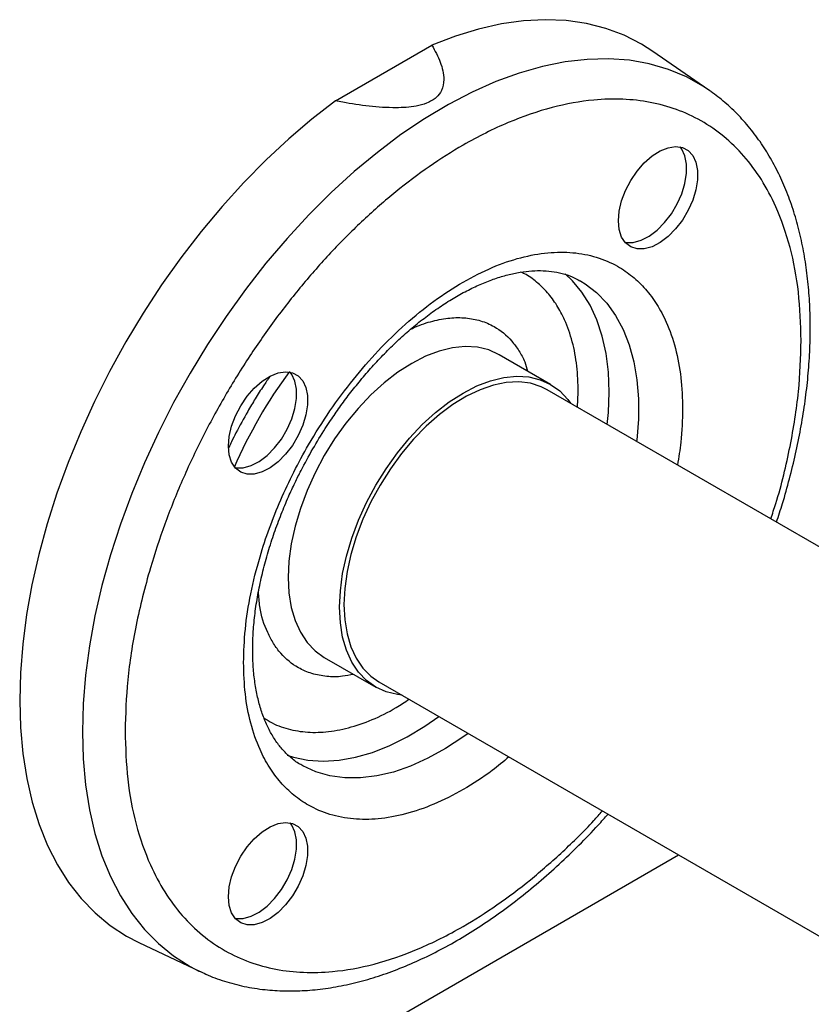
# Model space of a CAD drawing. Units: millimetres. Extents: x 5 to 415, y 5 to 292.
# Drawn here: x 234 to 244, y 196 to 209 of the extents above; entities that cross this region are included whole.
import ezdxf

# ---------------------------------------------------------------- set-up
doc = ezdxf.new("R2010")
doc.units = ezdxf.units.MM

msp = doc.modelspace()

# ---------------------------------------------------------------- linework, layer by layer
at = {"color": 7, "linetype": 'Continuous', "lineweight": 25}
for p, q in [((237.79885, 207.83823), (239.08774, 208.58229)), ((242.78617, 207.98269), (242.03936, 208.49958)), ((242.8097, 207.96618), (242.78617, 207.98269)), ((241.063, 205.44065), (241.07419, 205.43426)), ((240.67052, 204.05456), (239.9838, 204.451)), ((249.53697, 198.83985), (240.62886, 203.98239)), ((237.65066, 200.40944), (238.33738, 200.013)), ((238.37904, 200.08517), (271.49805, 180.96598)), ((236.8523, 194.58323), (242.38101, 197.77489)), ((235.17262, 196.60475), (235.9937, 196.21652)), ((235.97672, 196.22463), (235.9937, 196.21652))]:
    msp.add_line(p, q, dxfattribs=at)
at = {"color": 8, "linetype": 'Continuous', "lineweight": 25}
msp.add_line((241.03141, 203.75001), (241.04229, 203.95284), dxfattribs=at)
at = {"color": 7, "linetype": 'Continuous', "lineweight": 25, "flags": 128}
for points in [[(242.03936, 208.49958), (241.88632, 208.59681), (241.65465, 208.71446), (241.40925, 208.80615), (241.15116, 208.8715), (240.8815, 208.91023), (240.6014, 208.92217), (240.31208, 208.90728), (240.01477, 208.86561), (239.71074, 208.79734), (239.40129, 208.70277), (239.08774, 208.58229)], [(237.79885, 207.83823), (237.4853, 207.59669), (237.17584, 207.33397), (236.87181, 207.05121), (236.5745, 206.74961), (236.28518, 206.43047), (236.00509, 206.09514), (235.73542, 205.74506), (235.47734, 205.38173), (235.23193, 205.0067), (235.00026, 204.62158), (234.78332, 204.228), (234.58202, 203.82767), (234.39724, 203.42228), (234.22976, 203.01357), (234.0803, 202.60329), (233.94949, 202.19319), (233.8379, 201.78503), (233.74601, 201.38055), (233.6742, 200.98149), (233.62279, 200.58954), (233.59199, 200.20639), (233.58194, 199.83366), (233.59267, 199.47297), (233.62415, 199.12585), (233.67624, 198.79377), (233.74871, 198.47818), (233.84125, 198.1804), (233.95348, 197.90173), (234.08491, 197.64334), (234.23497, 197.40634), (234.40303, 197.19175), (234.58837, 197.00049), (234.79019, 196.83337), (235.00764, 196.6911), (235.17262, 196.60475)], [(241.57779, 206.23818), (241.58864, 206.36772), (241.62077, 206.5045), (241.67284, 206.6429), (241.74274, 206.77727), (241.82759, 206.9021), (241.92393, 207.01229), (242.02781, 207.10332), (242.13498, 207.17146), (242.24105, 207.21393), (242.34167, 207.22898), (242.43274, 207.21601), (242.51051, 207.17553), (242.57181, 207.10922), (242.61413, 207.01978), (242.63573, 206.91087), (242.63573, 206.78696), (242.61413, 206.65311), (242.57181, 206.51481), (242.51051, 206.37772), (242.43274, 206.24745), (242.34167, 206.12934), (242.24105, 206.02821), (242.13498, 205.94822), (242.02781, 205.89263), (241.92393, 205.86372), (241.82759, 205.86267), (241.74274, 205.88954), (241.67284, 205.94321), (241.62077, 206.02148), (241.58864, 206.12117), (241.57779, 206.23818)], [(241.66689, 205.94985), (241.68053, 205.94757), (241.77687, 205.94862), (241.88075, 205.97753), (241.98791, 206.03312), (242.09398, 206.11311), (242.19461, 206.21424), (242.28567, 206.33235), (242.36345, 206.46262), (242.42475, 206.59971), (242.46706, 206.73801), (242.48866, 206.87186), (242.48866, 206.99577), (242.46706, 207.10468), (242.42475, 207.19412), (242.40228, 207.22371)], [(236.36946, 203.23147), (236.38031, 203.36102), (236.41243, 203.49779), (236.46451, 203.63619), (236.53441, 203.77056), (236.61926, 203.8954), (236.7156, 204.00558), (236.81948, 204.09661), (236.92665, 204.16475), (237.03271, 204.20722), (237.13334, 204.22227), (237.2244, 204.2093), (237.30218, 204.16883), (237.36348, 204.10251), (237.40579, 204.01307), (237.42739, 203.90416), (237.42739, 203.78025), (237.40579, 203.64641), (237.36348, 203.50811), (237.30218, 203.37102), (237.2244, 203.24075), (237.13334, 203.12263), (237.03271, 203.02151), (236.92665, 202.94151), (236.81948, 202.88592), (236.7156, 202.85701), (236.61926, 202.85597), (236.53441, 202.88283), (236.46451, 202.9365), (236.41243, 203.01478), (236.38031, 203.11446), (236.36946, 203.23147)], [(236.45856, 202.94315), (236.47219, 202.94087), (236.56853, 202.94191), (236.67241, 202.97082), (236.77958, 203.02641), (236.88565, 203.10641), (236.98627, 203.20753), (237.07734, 203.32565), (237.15511, 203.45592), (237.21641, 203.59301), (237.25873, 203.73131), (237.28033, 203.86515), (237.28033, 203.98906), (237.25873, 204.09797), (237.21641, 204.18741), (237.19394, 204.217)], [(238.68808, 199.90677), (238.62614, 199.9138), (238.47525, 199.95033), (238.33729, 200.01306), (238.214, 200.1012), (238.10693, 200.21364), (238.01743, 200.34897), (237.94662, 200.50549), (237.8954, 200.68123), (237.86441, 200.87397), (237.85404, 201.08131), (237.86441, 201.30062), (237.8954, 201.52915), (237.94662, 201.76403), (238.01743, 202.00229), (238.10693, 202.24096), (238.214, 202.47702), (238.33729, 202.7075), (238.47525, 202.92952), (238.62614, 203.14027), (238.78808, 203.3371), (238.95902, 203.51755), (239.13681, 203.67933), (239.31922, 203.82042), (239.50395, 203.93905), (239.68868, 204.03371), (239.87109, 204.10322), (240.04888, 204.14671), (240.21982, 204.16363), (240.38176, 204.15376), (240.53266, 204.11724), (240.67062, 204.05451), (240.79391, 203.96637), (240.90098, 203.85393), (240.93789, 203.80399)], [(240.62886, 203.98239), (240.54583, 204.02372), (240.40198, 204.06877), (240.24642, 204.08729), (240.08118, 204.07904), (239.90841, 204.04413), (239.73037, 203.98301), (239.54938, 203.89648), (239.3678, 203.78566), (239.188, 203.65201), (239.01231, 203.49726), (238.84303, 203.32343), (238.68237, 203.13279), (238.53242, 202.92782), (238.39513, 202.7112), (238.2723, 202.48575), (238.16553, 202.2544), (238.0762, 202.02018), (238.00549, 201.78613), (237.95431, 201.55532), (237.92333, 201.33074), (237.91296, 201.11532)], [(237.91296, 201.11532), (237.92333, 200.91188), (237.95431, 200.72307), (238.00549, 200.55134), (238.0762, 200.39894), (238.16553, 200.26785), (238.2723, 200.15978), (238.37904, 200.08517)], [(236.36946, 197.21708), (236.38031, 197.34662), (236.41243, 197.4834), (236.46451, 197.6218), (236.53441, 197.75617), (236.61926, 197.881), (236.7156, 197.99119), (236.81948, 198.08222), (236.92665, 198.15036), (237.03271, 198.19283), (237.13334, 198.20788), (237.2244, 198.19491), (237.30218, 198.15443), (237.36348, 198.08812), (237.40579, 197.99868), (237.42739, 197.88977), (237.42739, 197.76586), (237.40579, 197.63202), (237.36348, 197.49372), (237.30218, 197.35663), (237.2244, 197.22636), (237.13334, 197.10824), (237.03271, 197.00712), (236.92665, 196.92712), (236.81948, 196.87153), (236.7156, 196.84262), (236.61926, 196.84158), (236.53441, 196.86844), (236.46451, 196.92211), (236.41243, 197.00039), (236.38031, 197.10007), (236.36946, 197.21708)], [(236.45856, 196.92876), (236.47219, 196.92648), (236.56853, 196.92752), (236.67241, 196.95643), (236.77958, 197.01202), (236.88565, 197.09202), (236.98627, 197.19314), (237.07734, 197.31126), (237.15511, 197.44153), (237.21641, 197.57862), (237.25873, 197.71691), (237.28033, 197.85076), (237.28033, 197.97467), (237.25873, 198.08358), (237.21641, 198.17302), (237.19394, 198.20261)]]:
    msp.add_lwpolyline(points, dxfattribs=at)
at = {"color": 8, "linetype": 'Continuous', "lineweight": 25, "flags": 128}
for points in [[(242.78617, 207.98269), (242.7126, 208.03153), (242.48589, 208.15815), (242.24495, 208.25869), (241.99082, 208.3327), (241.72461, 208.37986), (241.44748, 208.39996), (241.16066, 208.39293), (240.86539, 208.35877), (240.56297, 208.29766), (240.25471, 208.20985), (239.94196, 208.09572), (239.6261, 207.95579), (239.30851, 207.79065), (238.99056, 207.60103), (238.67366, 207.38777), (238.35918, 207.15178), (238.04851, 206.89411), (237.743, 206.61588), (237.44399, 206.31831), (237.15279, 206.0027), (236.87066, 205.67042), (236.59885, 205.32294), (236.33853, 204.96177), (236.09086, 204.58849), (235.85691, 204.20473), (235.6377, 203.81218), (235.4342, 203.41254), (235.24729, 203.00757), (235.07779, 202.59903), (234.92644, 202.18872), (234.79391, 201.77842), (234.68077, 201.36993), (234.58752, 200.96504), (234.51457, 200.56552), (234.46223, 200.17311), (234.43073, 199.78953), (234.42022, 199.41646)], [(241.45477, 203.95284), (241.44445, 204.21606), (241.41357, 204.46531), (241.36236, 204.69863), (241.29124, 204.91419), (241.20076, 205.11032), (241.09162, 205.28547), (240.96468, 205.43827), (240.86869, 205.5288)], [(241.07419, 205.43426), (241.1352, 205.39666), (241.28693, 205.27956), (241.42241, 205.13839), (241.54056, 204.97425), (241.64047, 204.78843), (241.72135, 204.58239), (241.78257, 204.35772), (241.82366, 204.1162), (241.84428, 203.85972), (241.84428, 203.59027), (241.82366, 203.30998), (241.82186, 203.29369)], [(239.9838, 204.451), (239.84594, 204.51367), (239.69504, 204.5502), (239.5331, 204.56006), (239.36217, 204.54315), (239.18437, 204.49966), (239.00196, 204.43014), (238.81723, 204.33548), (238.6325, 204.21686), (238.45009, 204.07576), (238.2723, 203.91398), (238.10136, 203.73354), (237.93942, 203.5367), (237.78853, 203.32595), (237.65057, 203.10394), (237.52728, 202.87345), (237.42021, 202.63739), (237.33071, 202.39873), (237.2599, 202.16046), (237.20868, 201.92558), (237.17769, 201.69705), (237.16732, 201.47774)], [(241.42977, 203.52004), (241.44445, 203.67769), (241.45477, 203.95284)], [(237.16732, 201.47774), (237.17769, 201.27041), (237.20868, 201.07766), (237.2599, 200.90192), (237.33071, 200.7454), (237.42021, 200.61007), (237.52728, 200.49763), (237.65057, 200.40949), (237.65066, 200.40944)], [(237.1552, 199.10581), (237.23874, 199.07891), (237.43167, 199.03873), (237.63544, 199.0251), (237.84846, 199.03812), (238.06906, 199.07769), (238.29552, 199.14349), (238.52606, 199.23502), (238.75889, 199.35155), (238.99216, 199.49218), (239.17995, 199.62282)], [(234.42022, 199.41646), (234.43073, 199.05553), (234.46223, 198.70832), (234.51457, 198.37634), (234.58752, 198.06105), (234.68077, 197.76382), (234.79391, 197.48596), (234.92644, 197.22868), (235.07779, 196.99311), (235.24729, 196.78027), (235.4342, 196.5911), (235.6377, 196.42642), (235.85691, 196.28695), (235.97672, 196.22463)], [(239.57204, 199.39647), (239.50049, 199.34484), (239.26767, 199.19257), (239.0344, 199.06386), (238.80249, 198.95973), (238.57376, 198.88099), (238.35001, 198.82825), (238.13299, 198.80193), (237.92439, 198.80224), (237.72584, 198.82917), (237.53891, 198.88251), (237.36505, 198.96184), (237.34806, 198.9714)]]:
    msp.add_lwpolyline(points, dxfattribs=at)
at = {"color": 8, "linetype": 'Continuous', "lineweight": 25}
msp.add_arc((242.5992, 200.24693), 6.72006, 143.680234, 156.31809, dxfattribs=at)
at = {"color": 7, "linetype": 'Continuous', "lineweight": 25}
for points, knots in [([(239.08774, 208.58229), (239.1282, 208.50724), (239.2089, 208.35754), (239.25746, 208.15212), (239.23327, 207.98931), (239.15322, 207.87834), (239.02959, 207.80583), (238.84347, 207.75643), (238.57799, 207.73998), (238.24671, 207.76316), (237.97945, 207.80472), (237.83142, 207.83219), (237.79885, 207.83823)], [0, 0, 0, 0, 0.152156774, 0.303479432, 0.398642546, 0.465190278, 0.532272477, 0.59029046, 0.691086114, 0.826086461, 0.961737734, 1, 1, 1, 1]), ([(243.69016, 202.21515), (243.71727, 202.29819), (243.78036, 202.49143), (243.86509, 202.79564), (243.94634, 203.12786), (244.01422, 203.4609), (244.06848, 203.79308), (244.10838, 204.12288), (244.13344, 204.44888), (244.14326, 204.76981), (244.13751, 205.08443), (244.11592, 205.39161), (244.07826, 205.69022), (244.02438, 205.97919), (243.95413, 206.25746), (243.86744, 206.52401), (243.76426, 206.77781), (243.64462, 207.01787), (243.50852, 207.24314), (243.35615, 207.45279), (243.18722, 207.64526), (243.00701, 207.81816), (242.87591, 207.91601), (242.81218, 207.96357)], [0, 0, 0, 0, 0.03461292, 0.0805482, 0.12708689, 0.17410647, 0.22151501, 0.26924276, 0.31723627, 0.36545411, 0.41386367, 0.46243856, 0.51115025, 0.55997398, 0.60888787, 0.65787116, 0.70690622, 0.75598262, 0.80510366, 0.8542946, 0.90361098, 0.95314502, 1, 1, 1, 1]), ([(244.01876, 204.64013), (244.01167, 204.8581), (243.99738, 205.29714), (243.88053, 205.89597), (243.70784, 206.39472), (243.49382, 206.79558), (243.26067, 207.10992), (242.9906, 207.37231), (242.68835, 207.57983), (242.35934, 207.73117), (242.00846, 207.82695), (241.63844, 207.86908), (241.20263, 207.85684), (240.69211, 207.76506), (240.10584, 207.56381), (239.55397, 207.28787), (239.05145, 206.96861), (238.6057, 206.63331), (238.17317, 206.25623), (237.76052, 205.84516), (237.36946, 205.40466), (236.99946, 204.93532), (236.64856, 204.43441), (236.31955, 203.9032), (236.01731, 203.34671), (235.74724, 202.77251), (235.51408, 202.18898), (235.30007, 201.54102), (235.12707, 200.84171), (235.01045, 200.10803), (234.99619, 199.65251), (234.98914, 199.42744)], [0, 0, 0, 0, 0.04066798, 0.08191195, 0.12406208, 0.15598668, 0.18796491, 0.21983608, 0.25144273, 0.28263514, 0.31327538, 0.34351259, 0.37375203, 0.415258, 0.45743063, 0.49998006, 0.5319404, 0.5637406, 0.5952253, 0.6262483, 0.65648551, 0.68672495, 0.71736518, 0.7485576, 0.78016424, 0.81203542, 0.84401364, 0.87593825, 0.91808645, 0.95952679, 1, 1, 1, 1]), ([(236.57179, 200.34108), (236.5764, 200.48796), (236.5857, 200.78431), (236.66162, 201.26088), (236.77395, 201.7144), (236.91269, 202.13468), (237.064, 202.51311), (237.23922, 202.88598), (237.45626, 203.28554), (237.72025, 203.70333), (238.03348, 204.12492), (238.37188, 204.5138), (238.73289, 204.86563), (239.1137, 205.17445), (239.50394, 205.42978), (239.89418, 205.62501), (240.275, 205.75588), (240.63601, 205.82086), (240.97441, 205.82269), (241.28765, 205.76276), (241.55163, 205.64976), (241.76868, 205.50078), (241.94389, 205.33024), (242.09521, 205.1265), (242.23394, 204.8664), (242.34628, 204.54258), (242.4222, 204.15367), (242.43151, 203.86805), (242.43612, 203.72649)], [0, 0, 0, 0, 0.04067212, 0.08205943, 0.1240759, 0.15602935, 0.18798607, 0.21972699, 0.25147116, 0.29266904, 0.33345923, 0.37375752, 0.41540457, 0.45751639, 0.49999999, 0.5424807, 0.58459244, 0.62624247, 0.66653772, 0.70732801, 0.74852883, 0.78026975, 0.81201392, 0.84396737, 0.87592408, 0.91793756, 0.95932633, 1, 1, 1, 1]), ([(237.49666, 203.19257), (237.55133, 203.28451), (237.62819, 203.41376), (237.74993, 203.59871), (237.85719, 203.75348), (237.99007, 203.93202), (238.13429, 204.1122), (238.28983, 204.29201), (238.45421, 204.46719), (238.62561, 204.63483), (238.8023, 204.79262), (238.98264, 204.93869), (239.16506, 205.07159), (239.34806, 205.19018), (239.53023, 205.2936), (239.71023, 205.38125), (239.88681, 205.45274), (240.05887, 205.50787), (240.22546, 205.54663), (240.38594, 205.5691), (240.53997, 205.57527), (240.68778, 205.56516), (240.82957, 205.53736), (240.9565, 205.49656), (241.03096, 205.45577), (241.06445, 205.43742)], [0, 0, 0, 0, 0.0532578, 0.07487174, 0.11067426, 0.14773121, 0.1873403, 0.22849443, 0.2707759, 0.31385031, 0.35747979, 0.40149049, 0.44575696, 0.49019295, 0.53474752, 0.57940543, 0.62419173, 0.66916507, 0.71444378, 0.76023291, 0.80684438, 0.85473325, 0.9045344, 0.95706322, 1, 1, 1, 1]), ([(236.92228, 204.15875), (236.8939, 204.11766), (236.82717, 204.02107), (236.72819, 203.86638), (236.66033, 203.7513), (236.62692, 203.69466)], [0, 0, 0, 0, 0.27319436, 0.64228234, 1, 1, 1, 1]), ([(236.62692, 203.69466), (236.57389, 203.59951), (236.49929, 203.46568), (236.4171, 203.30202), (236.38619, 203.23469), (236.37361, 203.2073)], [0, 0, 0, 0, 0.59337168, 0.83457907, 1, 1, 1, 1]), ([(237.3482, 198.97338), (237.3397, 198.9776), (237.28332, 199.00564), (237.19603, 199.0752), (237.08629, 199.1825), (236.99329, 199.30472), (236.91229, 199.44233), (236.84334, 199.59578), (236.78657, 199.76477), (236.74251, 199.94885), (236.71172, 200.14721), (236.69478, 200.35876), (236.69214, 200.58216), (236.70411, 200.81593), (236.73084, 201.0584), (236.77229, 201.30769), (236.82815, 201.56167), (236.89779, 201.81772), (236.9799, 202.0722), (237.07145, 202.31821), (237.16508, 202.54155), (237.2545, 202.73508), (237.3603, 202.94885), (237.44319, 203.097), (237.49666, 203.19257)], [0, 0, 0, 0, 0.01058596, 0.07023738, 0.12340888, 0.1744863, 0.22403723, 0.27259553, 0.3205574, 0.36819427, 0.41568204, 0.46311543, 0.51053843, 0.55798204, 0.60543972, 0.65287209, 0.70019888, 0.74727246, 0.79380411, 0.8391361, 0.8813111, 0.91589058, 0.94574405, 1, 1, 1, 1]), ([(235.97613, 196.2284), (236.00646, 196.21288), (236.11513, 196.15724), (236.31648, 196.08599), (236.58039, 196.01523), (236.8499, 195.97299), (237.12068, 195.95551), (237.38968, 195.9609), (237.66492, 195.98852), (237.94526, 196.0383), (238.22954, 196.10999), (238.5166, 196.20321), (238.80533, 196.31746), (239.09465, 196.45215), (239.3835, 196.6066), (239.67089, 196.78007), (239.95585, 196.97177), (240.23744, 197.18082), (240.51469, 197.40636), (240.78673, 197.64712), (241.05206, 197.90274), (241.27009, 198.12648), (241.39664, 198.26955), (241.43973, 198.31827)], [0, 0, 0, 0, 0.01991524, 0.07135924, 0.12383812, 0.17751202, 0.22640761, 0.2756602, 0.32523072, 0.37506247, 0.42508882, 0.4752434, 0.5254669, 0.5757101, 0.62593291, 0.67609669, 0.72618104, 0.77616661, 0.82603241, 0.87575108, 0.92528141, 0.97455489, 1, 1, 1, 1])]:
    msp.add_open_spline(points, degree=3, knots=knots, dxfattribs=at)
at = {"color": 8, "linetype": 'Continuous', "lineweight": 25}
for points, knots in [([(241.04229, 203.95284), (241.03847, 204.07021), (241.03075, 204.30704), (240.9678, 204.6295), (240.87469, 204.89807), (240.75954, 205.11355), (240.63445, 205.28317), (240.48778, 205.42202), (240.36878, 205.51357), (240.29179, 205.54488), (240.27631, 205.55118)], [0, 0, 0, 0, 0.15675485, 0.31626619, 0.4782042, 0.60135552, 0.72452204, 0.84685427, 0.9692016, 1, 1, 1, 1]), ([(238.79782, 204.78615), (238.81791, 204.79647), (238.91971, 204.84876), (239.09895, 204.90352), (239.32765, 204.94712), (239.54182, 204.94764), (239.74017, 204.90988), (239.95358, 204.81836), (240.12455, 204.67933), (240.25024, 204.50602), (240.32681, 204.37592), (240.35439, 204.27315), (240.36584, 204.23045)], [0, 0, 0, 0, 0.02824366, 0.14316886, 0.25683642, 0.36680196, 0.47812096, 0.59056257, 0.76360056, 0.85080068, 0.93801489, 1, 1, 1, 1]), ([(243.61287, 202.25976), (243.63577, 202.32765), (243.74541, 202.65276), (243.87839, 203.22574), (243.99804, 203.95957), (244.01191, 204.41507), (244.01876, 204.64013)], [0, 0, 0, 0, 0.08229257, 0.3940705, 0.70061227, 1, 1, 1, 1]), ([(242.43612, 203.72649), (242.433, 203.58013), (242.42786, 203.33904), (242.3833, 203.08106), (242.36579, 202.97968)], [0, 0, 0, 0, 0.60702972, 1, 1, 1, 1]), ([(238.04008, 200.18463), (237.99095, 200.1744), (237.86718, 200.14862), (237.6804, 200.15177), (237.48179, 200.18847), (237.26827, 200.28015), (237.09819, 200.41989), (236.97044, 200.59135), (236.86661, 200.78948), (236.78791, 201.01645), (236.77551, 201.22073), (236.77139, 201.28855)], [0, 0, 0, 0, 0.07160338, 0.18038289, 0.29050126, 0.40173013, 0.57290181, 0.65916143, 0.74543499, 0.91547849, 1, 1, 1, 1]), ([(240.11556, 199.08271), (240.04202, 199.02121), (239.84114, 198.85323), (239.50366, 198.63927), (239.1138, 198.44216), (238.73289, 198.31179), (238.3719, 198.24668), (238.03349, 198.24488), (237.72026, 198.3048), (237.45627, 198.41781), (237.23923, 198.56678), (237.06401, 198.73733), (236.91269, 198.94107), (236.77396, 199.20116), (236.66163, 199.52499), (236.5857, 199.91389), (236.5764, 200.19952), (236.57179, 200.34108)], [0, 0, 0, 0, 0.04326871, 0.11819336, 0.19311289, 0.26738172, 0.34083626, 0.4119015, 0.48383979, 0.5565021, 0.61248082, 0.66846526, 0.72481878, 0.78117807, 0.8552736, 0.92826738, 1, 1, 1, 1]), ([(236.84269, 199.60619), (236.86147, 199.59279), (236.95018, 199.52952), (237.13301, 199.45899), (237.39143, 199.40711), (237.67237, 199.40932), (237.97165, 199.46256), (238.28732, 199.57298), (238.55998, 199.70322), (238.72446, 199.81465), (238.78114, 199.85305)], [0, 0, 0, 0, 0.03925764, 0.18538097, 0.33005931, 0.47299408, 0.62071058, 0.77007665, 0.92076245, 1, 1, 1, 1]), ([(234.98914, 199.42744), (234.99624, 199.20946), (235.01052, 198.77043), (235.12738, 198.1716), (235.30006, 197.67285), (235.51409, 197.27199), (235.74724, 196.95765), (236.01731, 196.69526), (236.31955, 196.48774), (236.64856, 196.3364), (236.99945, 196.24062), (237.36946, 196.19848), (237.80528, 196.21073), (238.31579, 196.3025), (238.90206, 196.50377), (239.45396, 196.77965), (239.9564, 197.09907), (240.40244, 197.43383), (240.8339, 197.81292), (241.15517, 198.12435), (241.32536, 198.31839), (241.36374, 198.36215)], [0, 0, 0, 0, 0.06401587, 0.12893841, 0.19528735, 0.24554019, 0.29587743, 0.34604616, 0.3957985, 0.44489879, 0.49312989, 0.54072659, 0.58832678, 0.65366175, 0.7200461, 0.78702359, 0.83733267, 0.88738968, 0.93695006, 0.98578367, 1, 1, 1, 1])]:
    msp.add_open_spline(points, degree=3, knots=knots, dxfattribs=at)

doc.saveas('drawing.dxf')
